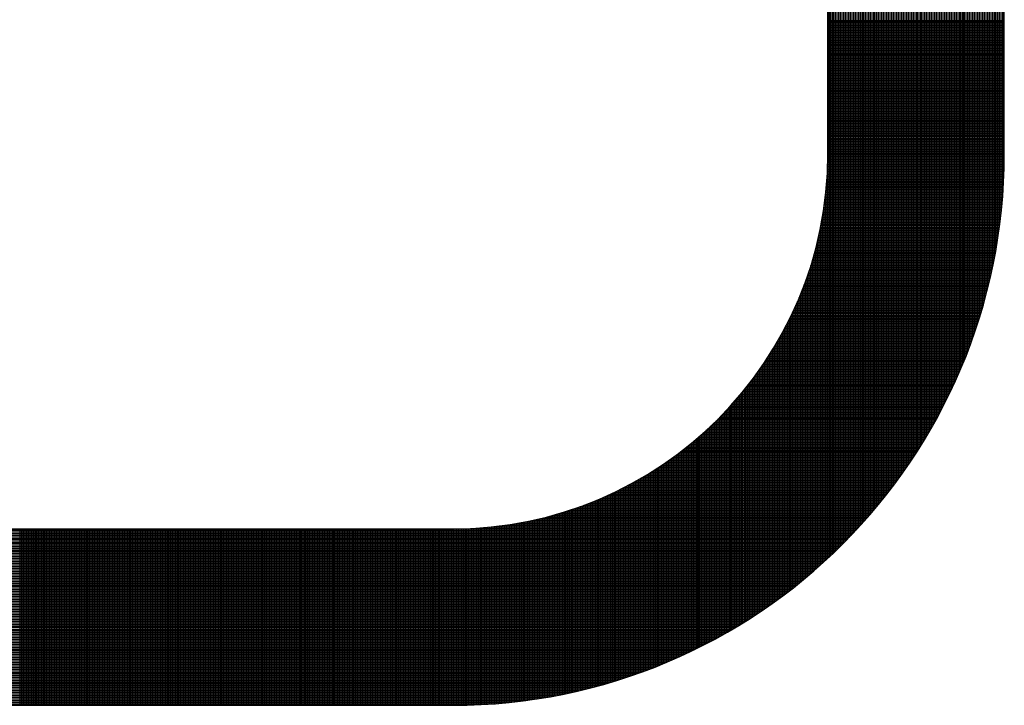
# Model space of a CAD drawing. Extents: x -0.1 to 68.1, y 0.9 to 45.1.
# Drawn here: x 53.4 to 54.3, y 7.4 to 8.1 of the extents above; entities that cross this region are included whole.
import ezdxf

# ---------------------------------------------------------------- set-up
doc = ezdxf.new("R2010")
doc.units = 0
doc.header["$MEASUREMENT"] = 0
doc.layers.get('0').update_dxf_attribs({"linetype": 'CONTINUOUS'})

# ---------------------------------------------------------------- blocks, each defined once
blk = doc.blocks.new('*X4')
at = {"color": 0}
for p, q in [((10.60913, 1.93937), (10.60913, 2.37767)), ((10.6095, 1.93973), (10.6095, 2.37732)), ((10.60988, 1.94008), (10.60988, 2.37697)), ((10.61025, 1.94044), (10.61025, 2.37661)), ((10.61063, 1.9408), (10.61063, 2.37625)), ((10.611, 1.94116), (10.611, 2.37589)), ((10.61138, 1.94153), (10.61138, 2.37552)), ((10.61175, 1.94189), (10.61175, 2.37515)), ((10.61213, 1.94227), (10.61213, 2.37478)), ((10.6125, 1.94264), (10.6125, 2.37441)), ((10.61288, 1.94302), (10.61288, 2.37403)), ((10.61325, 1.9434), (10.61325, 2.37364)), ((10.61363, 1.94379), (10.61363, 2.37326)), ((10.614, 1.94418), (10.614, 2.37287)), ((10.61438, 1.94457), (10.61438, 2.37248)), ((10.61475, 1.94496), (10.61475, 2.37208)), ((10.61513, 1.94536), (10.61513, 2.37168)), ((10.6155, 1.94577), (10.6155, 2.37128)), ((10.61588, 1.94617), (10.61588, 2.37088)), ((10.61625, 1.94658), (10.61625, 2.37047)), ((10.61663, 1.947), (10.61663, 2.37005)), ((10.617, 1.94741), (10.617, 2.36964)), ((10.61737, 1.94783), (10.61737, 2.36921)), ((10.61775, 1.94826), (10.61775, 2.36879)), ((10.61812, 1.94869), (10.61812, 2.36836)), ((10.6185, 1.94912), (10.6185, 2.36793)), ((10.61887, 1.94956), (10.61887, 2.36749)), ((10.61925, 1.95), (10.61925, 2.36705)), ((10.61962, 1.95044), (10.61962, 2.36661)), ((10.62, 1.95089), (10.62, 2.36616)), ((10.62037, 1.95134), (10.62037, 2.3657)), ((10.62075, 1.9518), (10.62075, 2.36525)), ((10.62112, 1.95226), (10.62112, 2.36478)), ((10.6215, 1.95273), (10.6215, 2.36432)), ((10.62187, 1.9532), (10.62187, 2.36385)), ((10.62225, 1.95368), (10.62225, 2.36337)), ((10.62262, 1.95416), (10.62262, 2.36289)), ((10.623, 1.95464), (10.623, 2.3624)), ((10.62337, 1.95514), (10.62337, 2.36191)), ((10.62375, 1.95563), (10.62375, 2.36142)), ((10.62412, 1.95613), (10.62412, 2.36092)), ((10.6245, 1.95664), (10.6245, 2.36041)), ((10.62487, 1.95715), (10.62487, 2.3599)), ((10.62525, 1.95767), (10.62525, 2.35938)), ((10.62562, 1.95819), (10.62562, 2.35886)), ((10.626, 1.95872), (10.626, 2.35833)), ((10.62637, 1.95925), (10.62637, 2.35779)), ((10.62675, 1.95979), (10.62675, 2.35725)), ((10.62712, 1.96034), (10.62712, 2.35671)), ((10.6275, 1.96089), (10.6275, 2.35615)), ((10.62787, 1.96145), (10.62787, 2.35559)), ((10.62825, 1.96202), (10.62825, 2.35503)), ((10.62862, 1.96259), (10.62862, 2.35446)), ((10.629, 1.96317), (10.629, 2.35388)), ((10.62937, 1.96376), (10.62937, 2.35329)), ((10.62975, 1.96435), (10.62975, 2.3527)), ((10.63012, 1.96495), (10.63012, 2.35209)), ((10.6305, 1.96556), (10.6305, 2.35149)), ((10.63087, 1.96618), (10.63087, 2.35087)), ((10.63125, 1.96681), (10.63125, 2.35024)), ((10.63162, 1.96744), (10.63162, 2.34961)), ((10.632, 1.96808), (10.632, 2.34897)), ((10.63237, 1.96873), (10.63237, 2.34832)), ((10.63275, 1.96939), (10.63275, 2.34765)), ((10.63312, 1.97006), (10.63312, 2.34698)), ((10.6335, 1.97074), (10.6335, 2.34631)), ((10.63387, 1.97143), (10.63387, 2.34562)), ((10.63425, 1.97213), (10.63425, 2.34491)), ((10.63462, 1.97284), (10.63462, 2.3442)), ((10.635, 1.97357), (10.635, 2.34348)), ((10.63537, 1.9743), (10.63537, 2.34275)), ((10.63575, 1.97505), (10.63575, 2.342)), ((10.63612, 1.97581), (10.63612, 2.34124)), ((10.6365, 1.97658), (10.6365, 2.34047)), ((10.63687, 1.97737), (10.63687, 2.33968)), ((10.63725, 1.97817), (10.63725, 2.33888)), ((10.63762, 1.97898), (10.63762, 2.33807)), ((10.638, 1.97981), (10.638, 2.33723)), ((10.63837, 1.98066), (10.63837, 2.33639)), ((10.63875, 1.98153), (10.63875, 2.33552)), ((10.63912, 1.98241), (10.63912, 2.33464)), ((10.6395, 1.98332), (10.6395, 2.33373)), ((10.63987, 1.98424), (10.63987, 2.33281)), ((10.64025, 1.98519), (10.64025, 2.33186)), ((10.64062, 1.98616), (10.64062, 2.33089)), ((10.641, 1.98715), (10.641, 2.3299)), ((10.64138, 1.98817), (10.64138, 2.32888)), ((10.64175, 1.98922), (10.64175, 2.32783)), ((10.64213, 1.9903), (10.64213, 2.32675)), ((10.6425, 1.99141), (10.6425, 2.32564)), ((10.64288, 1.99256), (10.64288, 2.32449)), ((10.64325, 1.99375), (10.64325, 2.3233)), ((10.64363, 1.99498), (10.64363, 2.32207)), ((10.644, 1.99626), (10.644, 2.32079)), ((10.64438, 1.99759), (10.64438, 2.31946)), ((10.64475, 1.99898), (10.64475, 2.31807)), ((10.64513, 2.00044), (10.64513, 2.3166)), ((10.6455, 2.00198), (10.6455, 2.31506)), ((10.64588, 2.00362), (10.64588, 2.31343)), ((10.64625, 2.00536), (10.64625, 2.31169)), ((10.64663, 2.00724), (10.64663, 2.30981)), ((10.647, 2.00928), (10.647, 2.30776)), ((10.64738, 2.01156), (10.64738, 2.30549)), ((10.64775, 2.01414), (10.64775, 2.30291)), ((10.64813, 2.01722), (10.64813, 2.29982)), ((10.6485, 2.02127), (10.6485, 2.29578)), ((10.60886, 2.061), (10.64886, 2.061)), ((10.60886, 2.06062), (10.64886, 2.06062)), ((10.60886, 2.06025), (10.64886, 2.06025)), ((10.60886, 2.05987), (10.64886, 2.05987)), ((10.60886, 2.0595), (10.64886, 2.0595)), ((10.60886, 2.05912), (10.64886, 2.05912)), ((10.60886, 2.05875), (10.64886, 2.05875)), ((10.60886, 2.05837), (10.64886, 2.05837)), ((10.60886, 2.058), (10.64886, 2.058)), ((10.60886, 2.05762), (10.64886, 2.05762)), ((10.60886, 2.05725), (10.64886, 2.05725)), ((10.60886, 2.05687), (10.64886, 2.05687)), ((10.60886, 2.0565), (10.64886, 2.0565)), ((10.60886, 2.05613), (10.64886, 2.05613)), ((10.60886, 2.05575), (10.64886, 2.05575)), ((10.60886, 2.05538), (10.64886, 2.05538)), ((10.60886, 2.055), (10.64886, 2.055)), ((10.60886, 2.05463), (10.64886, 2.05463)), ((10.60886, 2.05425), (10.64886, 2.05425)), ((10.60886, 2.05388), (10.64886, 2.05388)), ((10.60886, 2.0535), (10.64886, 2.0535)), ((10.60886, 2.05313), (10.64886, 2.05313)), ((10.60886, 2.05275), (10.64886, 2.05275)), ((10.60886, 2.05238), (10.64886, 2.05238)), ((10.60886, 2.052), (10.64886, 2.052)), ((10.60886, 2.05163), (10.64886, 2.05163)), ((10.60886, 2.05125), (10.64886, 2.05125)), ((10.60886, 2.05088), (10.64886, 2.05088)), ((10.60886, 2.0505), (10.64886, 2.0505)), ((10.60886, 2.05012), (10.64886, 2.05012)), ((10.60886, 2.04975), (10.64886, 2.04975)), ((10.60886, 2.04937), (10.64886, 2.04937)), ((10.60886, 2.049), (10.64886, 2.049)), ((10.60886, 2.04862), (10.64886, 2.04862)), ((10.60886, 2.04825), (10.64886, 2.04825)), ((10.60886, 2.04787), (10.64886, 2.04787)), ((10.60886, 2.0475), (10.64886, 2.0475)), ((10.60886, 2.04712), (10.64886, 2.04712)), ((10.60886, 2.04675), (10.64886, 2.04675)), ((10.60886, 2.04637), (10.64886, 2.04637)), ((10.60886, 2.046), (10.64886, 2.046)), ((10.60886, 2.04562), (10.64886, 2.04562)), ((10.60886, 2.04525), (10.64886, 2.04525)), ((10.60886, 2.04488), (10.64886, 2.04488)), ((10.60886, 2.0445), (10.64886, 2.0445)), ((10.60886, 2.04413), (10.64886, 2.04413)), ((10.60886, 2.04375), (10.64886, 2.04375)), ((10.60886, 2.04338), (10.64886, 2.04338)), ((10.60886, 2.043), (10.64886, 2.043)), ((10.60886, 2.04263), (10.64886, 2.04263)), ((10.60886, 2.04225), (10.64886, 2.04225)), ((10.60886, 2.04188), (10.64886, 2.04188)), ((10.60886, 2.0415), (10.64886, 2.0415)), ((10.60886, 2.04113), (10.64886, 2.04113)), ((10.60886, 2.04075), (10.64886, 2.04075)), ((10.60886, 2.04038), (10.64886, 2.04038)), ((10.60886, 2.04), (10.64886, 2.04)), ((10.60886, 2.03963), (10.64886, 2.03963)), ((10.60886, 2.03925), (10.64886, 2.03925)), ((10.60886, 2.03887), (10.64886, 2.03887)), ((10.60886, 2.0385), (10.64886, 2.0385)), ((10.60886, 2.03812), (10.64886, 2.03812)), ((10.60886, 2.03775), (10.64886, 2.03775)), ((10.60886, 2.03737), (10.64886, 2.03737)), ((10.60886, 2.037), (10.64886, 2.037)), ((10.60886, 2.03662), (10.64886, 2.03662)), ((10.60886, 2.03625), (10.64886, 2.03625)), ((10.60886, 2.03587), (10.64886, 2.03587)), ((10.60886, 2.0355), (10.64886, 2.0355)), ((10.60886, 2.03512), (10.64886, 2.03512)), ((10.60886, 2.03475), (10.64886, 2.03475)), ((10.60886, 2.03437), (10.64886, 2.03437)), ((10.60886, 2.034), (10.64886, 2.034)), ((10.60886, 2.03362), (10.64886, 2.03362)), ((10.60886, 2.03325), (10.64886, 2.03325)), ((10.60886, 2.03288), (10.64886, 2.03288)), ((10.60886, 2.0325), (10.64886, 2.0325)), ((10.60886, 2.03213), (10.64886, 2.03213)), ((10.60886, 2.03175), (10.64886, 2.03175)), ((10.60886, 2.03138), (10.64886, 2.03138)), ((10.60885, 2.0295), (10.64886, 2.0295)), ((10.60885, 2.02913), (10.64885, 2.02913)), ((10.60886, 2.031), (10.64886, 2.031)), ((10.60886, 2.03063), (10.64886, 2.03063)), ((10.60886, 2.03025), (10.64886, 2.03025)), ((10.60886, 2.02988), (10.64886, 2.02988)), ((10.60879, 2.02725), (10.64881, 2.02725)), ((10.6088, 2.02763), (10.64882, 2.02763)), ((10.60882, 2.028), (10.64883, 2.028)), ((10.60883, 2.02838), (10.64884, 2.02838)), ((10.60884, 2.02875), (10.64885, 2.02875)), ((10.60867, 2.025), (10.64873, 2.025)), ((10.60869, 2.02537), (10.64875, 2.02537)), ((10.60871, 2.02575), (10.64876, 2.02575)), ((10.60873, 2.02612), (10.64878, 2.02612)), ((10.60875, 2.0265), (10.64879, 2.0265)), ((10.60875, 1.93903), (10.60875, 2.02641)), ((10.60877, 2.02687), (10.6488, 2.02687)), ((10.60848, 2.02275), (10.6486, 2.02275)), ((10.60852, 2.02312), (10.64863, 2.02312)), ((10.60855, 2.0235), (10.64865, 2.0235)), ((10.60858, 2.02387), (10.64867, 2.02387)), ((10.60861, 2.02425), (10.64869, 2.02425)), ((10.60864, 2.02462), (10.64871, 2.02462)), ((10.60824, 2.0205), (10.64844, 2.0205)), ((10.60828, 2.02088), (10.64847, 2.02088)), ((10.60833, 2.02125), (10.6485, 2.02125)), ((10.60837, 2.02162), (10.64853, 2.02162)), ((10.60838, 1.93868), (10.60838, 2.02169)), ((10.60841, 2.022), (10.64855, 2.022)), ((10.60845, 2.02237), (10.64858, 2.02237)), ((10.60793, 2.01825), (10.64823, 2.01825)), ((10.60799, 2.01863), (10.64827, 2.01863)), ((10.608, 1.93834), (10.608, 2.0187)), ((10.60804, 2.019), (10.64831, 2.019)), ((10.60809, 2.01938), (10.64834, 2.01938)), ((10.60814, 2.01975), (10.64837, 2.01975)), ((10.60819, 2.02013), (10.64841, 2.02013)), ((10.60757, 2.016), (10.64799, 2.016)), ((10.60763, 2.01638), (10.64803, 2.01638)), ((10.60763, 1.938), (10.60763, 2.01633)), ((10.6077, 2.01675), (10.64807, 2.01675)), ((10.60776, 2.01713), (10.64811, 2.01713)), ((10.60782, 2.0175), (10.64815, 2.0175)), ((10.60788, 2.01788), (10.64819, 2.01788)), ((10.60714, 2.01375), (10.6477, 2.01375)), ((10.60721, 2.01412), (10.64775, 2.01412)), ((10.60725, 1.93766), (10.60725, 2.0143)), ((10.60729, 2.0145), (10.6478, 2.0145)), ((10.60736, 2.01487), (10.64785, 2.01487)), ((10.60743, 2.01525), (10.64789, 2.01525)), ((10.6075, 2.01562), (10.64794, 2.01562)), ((10.60665, 2.0115), (10.64737, 2.0115)), ((10.60673, 2.01187), (10.64742, 2.01187)), ((10.60682, 2.01225), (10.64748, 2.01225)), ((10.60688, 1.93733), (10.60688, 2.01251)), ((10.6069, 2.01262), (10.64754, 2.01262)), ((10.60698, 2.013), (10.64759, 2.013)), ((10.60706, 2.01337), (10.64764, 2.01337)), ((10.60609, 2.00925), (10.64699, 2.00925)), ((10.60613, 1.93666), (10.60613, 2.00938)), ((10.60619, 2.00963), (10.64706, 2.00963)), ((10.60628, 2.01), (10.64712, 2.01)), ((10.60638, 2.01037), (10.64719, 2.01037)), ((10.60647, 2.01075), (10.64725, 2.01075)), ((10.6065, 1.93699), (10.6065, 2.01088)), ((10.60656, 2.01112), (10.64731, 2.01112)), ((10.60547, 2.007), (10.64658, 2.007)), ((10.60558, 2.00738), (10.64665, 2.00738)), ((10.60568, 2.00775), (10.64672, 2.00775)), ((10.60575, 1.93634), (10.60575, 2.00799)), ((10.60579, 2.00813), (10.64679, 2.00813)), ((10.60589, 2.0085), (10.64686, 2.0085)), ((10.60599, 2.00888), (10.64693, 2.00888)), ((10.60478, 2.00475), (10.64612, 2.00475)), ((10.6049, 2.00513), (10.6462, 2.00513)), ((10.605, 1.93569), (10.605, 2.00545)), ((10.60502, 2.0055), (10.64628, 2.0055)), ((10.60513, 2.00588), (10.64636, 2.00588)), ((10.60525, 2.00625), (10.64643, 2.00625)), ((10.60536, 2.00663), (10.64651, 2.00663)), ((10.60538, 1.93601), (10.60538, 2.00668)), ((10.60402, 2.0025), (10.64562, 2.0025)), ((10.60415, 2.00287), (10.64571, 2.00287)), ((10.60425, 1.93506), (10.60425, 2.00316)), ((10.60428, 2.00325), (10.64579, 2.00325)), ((10.60441, 2.00362), (10.64588, 2.00362)), ((10.60453, 2.004), (10.64596, 2.004)), ((10.60463, 1.93537), (10.60463, 2.00428)), ((10.60466, 2.00438), (10.64604, 2.00438)), ((10.60319, 2.00025), (10.64508, 2.00025)), ((10.60333, 2.00062), (10.64517, 2.00062)), ((10.60347, 2.001), (10.64526, 2.001)), ((10.6035, 1.93443), (10.6035, 2.00107)), ((10.60361, 2.00137), (10.64535, 2.00137)), ((10.60375, 2.00175), (10.64544, 2.00175)), ((10.60388, 1.93474), (10.60388, 2.00209)), ((10.60389, 2.00212), (10.64553, 2.00212)), ((10.60229, 1.998), (10.64449, 1.998)), ((10.60238, 1.93351), (10.60238, 1.99821)), ((10.60244, 1.99838), (10.64459, 1.99838)), ((10.6026, 1.99875), (10.64469, 1.99875)), ((10.60275, 1.99913), (10.64479, 1.99913)), ((10.60275, 1.93382), (10.60275, 1.99913)), ((10.6029, 1.9995), (10.64488, 1.9995)), ((10.60304, 1.99988), (10.64498, 1.99988)), ((10.60313, 1.93412), (10.60313, 2.00008)), ((10.60131, 1.99575), (10.64385, 1.99575)), ((10.60148, 1.99612), (10.64396, 1.99612)), ((10.60163, 1.93291), (10.60163, 1.99646)), ((10.60164, 1.9965), (10.64407, 1.9965)), ((10.60181, 1.99687), (10.64418, 1.99687)), ((10.60197, 1.99725), (10.64428, 1.99725)), ((10.602, 1.93321), (10.602, 1.99732)), ((10.60213, 1.99762), (10.64438, 1.99762)), ((10.60025, 1.9935), (10.64317, 1.9935)), ((10.60043, 1.99388), (10.64329, 1.99388)), ((10.6005, 1.93203), (10.6005, 1.99402)), ((10.60061, 1.99425), (10.64341, 1.99425)), ((10.60079, 1.99463), (10.64352, 1.99463)), ((10.60088, 1.93232), (10.60088, 1.99481)), ((10.60096, 1.995), (10.64363, 1.995)), ((10.60114, 1.99537), (10.64374, 1.99537)), ((10.60125, 1.93262), (10.60125, 1.99562)), ((10.59911, 1.99125), (10.64245, 1.99125)), ((10.59931, 1.99162), (10.64257, 1.99162)), ((10.59938, 1.93117), (10.59938, 1.99176)), ((10.5995, 1.992), (10.64269, 1.992)), ((10.59969, 1.99238), (10.64282, 1.99238)), ((10.59975, 1.93145), (10.59975, 1.99249)), ((10.59988, 1.99275), (10.64294, 1.99275)), ((10.60007, 1.99313), (10.64306, 1.99313)), ((10.60013, 1.93174), (10.60013, 1.99324)), ((10.59788, 1.989), (10.64167, 1.989)), ((10.59788, 1.93005), (10.59788, 1.98898)), ((10.5981, 1.98937), (10.64181, 1.98937)), ((10.59825, 1.93032), (10.59825, 1.98965)), ((10.5983, 1.98975), (10.64194, 1.98975)), ((10.59851, 1.99012), (10.64207, 1.99012)), ((10.59863, 1.9306), (10.59863, 1.99034)), ((10.59871, 1.9905), (10.64219, 1.9905)), ((10.59891, 1.99087), (10.64232, 1.99087)), ((10.599, 1.93088), (10.599, 1.99104)), ((10.59657, 1.98675), (10.64085, 1.98675)), ((10.59675, 1.92923), (10.59675, 1.98705)), ((10.59679, 1.98713), (10.64099, 1.98713)), ((10.59702, 1.9875), (10.64113, 1.9875)), ((10.59713, 1.9295), (10.59713, 1.98768)), ((10.59724, 1.98788), (10.64127, 1.98788)), ((10.59746, 1.98825), (10.6414, 1.98825)), ((10.5975, 1.92977), (10.5975, 1.98833)), ((10.59767, 1.98863), (10.64154, 1.98863)), ((10.59516, 1.9845), (10.63998, 1.9845)), ((10.59525, 1.92817), (10.59525, 1.98464)), ((10.5954, 1.98487), (10.64013, 1.98487)), ((10.59563, 1.92843), (10.59563, 1.98523)), ((10.59564, 1.98525), (10.64027, 1.98525)), ((10.59588, 1.98562), (10.64042, 1.98562)), ((10.596, 1.9287), (10.596, 1.98582)), ((10.59611, 1.986), (10.64057, 1.986)), ((10.59634, 1.98638), (10.64071, 1.98638)), ((10.59638, 1.92896), (10.59638, 1.98643)), ((10.59365, 1.98225), (10.63906, 1.98225)), ((10.59375, 1.92714), (10.59375, 1.9824)), ((10.59391, 1.98263), (10.63921, 1.98263)), ((10.59413, 1.9274), (10.59413, 1.98295)), ((10.59416, 1.983), (10.63937, 1.983)), ((10.59441, 1.98338), (10.63952, 1.98338)), ((10.5945, 1.92765), (10.5945, 1.9835)), ((10.59467, 1.98375), (10.63968, 1.98375)), ((10.59488, 1.92791), (10.59488, 1.98407)), ((10.59491, 1.98412), (10.63983, 1.98412)), ((10.59225, 1.92615), (10.59225, 1.9803)), ((10.5923, 1.98037), (10.63825, 1.98037)), ((10.59258, 1.98075), (10.63841, 1.98075)), ((10.59262, 1.92639), (10.59262, 1.98081)), ((10.59285, 1.98113), (10.63858, 1.98113)), ((10.593, 1.92664), (10.593, 1.98133)), ((10.59312, 1.9815), (10.63874, 1.9815)), ((10.59337, 1.92689), (10.59337, 1.98186)), ((10.59338, 1.98188), (10.6389, 1.98188)), ((10.59037, 1.92495), (10.59037, 1.97786)), ((10.59059, 1.97812), (10.63723, 1.97812)), ((10.59075, 1.92518), (10.59075, 1.97833)), ((10.59088, 1.9785), (10.6374, 1.9785)), ((10.59112, 1.92542), (10.59112, 1.97881)), ((10.59117, 1.97887), (10.63758, 1.97887)), ((10.59146, 1.97925), (10.63775, 1.97925)), ((10.5915, 1.92566), (10.5915, 1.9793)), ((10.59174, 1.97962), (10.63792, 1.97962)), ((10.59187, 1.9259), (10.59187, 1.9798)), ((10.59203, 1.98), (10.63808, 1.98)), ((10.5885, 1.92379), (10.5885, 1.97558)), ((10.58875, 1.97588), (10.63616, 1.97588)), ((10.58887, 1.92402), (10.58887, 1.97602)), ((10.58906, 1.97625), (10.63634, 1.97625)), ((10.58925, 1.92425), (10.58925, 1.97647)), ((10.58938, 1.97663), (10.63652, 1.97663)), ((10.58962, 1.92448), (10.58962, 1.97693)), ((10.58968, 1.977), (10.6367, 1.977)), ((10.58999, 1.97738), (10.63688, 1.97738)), ((10.59, 1.92471), (10.59, 1.97739)), ((10.59029, 1.97775), (10.63706, 1.97775)), ((10.58662, 1.92268), (10.58662, 1.97346)), ((10.58678, 1.97362), (10.63503, 1.97362)), ((10.587, 1.9229), (10.587, 1.97387)), ((10.58711, 1.974), (10.63522, 1.974)), ((10.58737, 1.92312), (10.58737, 1.97429)), ((10.58745, 1.97437), (10.63541, 1.97437)), ((10.58775, 1.92334), (10.58775, 1.97472)), ((10.58778, 1.97475), (10.6356, 1.97475)), ((10.58811, 1.97513), (10.63579, 1.97513)), ((10.58812, 1.92356), (10.58812, 1.97515)), ((10.58843, 1.9755), (10.63597, 1.9755)), ((10.58437, 1.9214), (10.58437, 1.97109)), ((10.58466, 1.97138), (10.63384, 1.97138)), ((10.58475, 1.92161), (10.58475, 1.97147)), ((10.58502, 1.97175), (10.63405, 1.97175)), ((10.58512, 1.92182), (10.58512, 1.97186)), ((10.58538, 1.97212), (10.63425, 1.97212)), ((10.5855, 1.92203), (10.5855, 1.97225)), ((10.58574, 1.9725), (10.63444, 1.9725)), ((10.58587, 1.92225), (10.58587, 1.97265)), ((10.58609, 1.97287), (10.63464, 1.97287)), ((10.58625, 1.92246), (10.58625, 1.97305)), ((10.58643, 1.97325), (10.63484, 1.97325)), ((10.58212, 1.92019), (10.58212, 1.96889)), ((10.58237, 1.96913), (10.6326, 1.96913)), ((10.5825, 1.92039), (10.5825, 1.96925)), ((10.58277, 1.9695), (10.63281, 1.9695)), ((10.58287, 1.92059), (10.58287, 1.96961)), ((10.58315, 1.96988), (10.63302, 1.96988)), ((10.58325, 1.92079), (10.58325, 1.96997)), ((10.58354, 1.97025), (10.63323, 1.97025)), ((10.58362, 1.92099), (10.58362, 1.97034)), ((10.58391, 1.97063), (10.63344, 1.97063)), ((10.584, 1.9212), (10.584, 1.97071)), ((10.58429, 1.971), (10.63364, 1.971)), ((10.57987, 1.91903), (10.57987, 1.96685)), ((10.57991, 1.96687), (10.63129, 1.96687)), ((10.58025, 1.91922), (10.58025, 1.96718)), ((10.58033, 1.96725), (10.63151, 1.96725)), ((10.58062, 1.91941), (10.58062, 1.96751)), ((10.58075, 1.96762), (10.63173, 1.96762)), ((10.581, 1.9196), (10.581, 1.96785)), ((10.58116, 1.968), (10.63195, 1.968)), ((10.58137, 1.9198), (10.58137, 1.96819)), ((10.58157, 1.96837), (10.63217, 1.96837)), ((10.58175, 1.91999), (10.58175, 1.96854)), ((10.58198, 1.96875), (10.63238, 1.96875)), ((10.57723, 1.96463), (10.62992, 1.96463)), ((10.57725, 1.91776), (10.57725, 1.96464)), ((10.57762, 1.91793), (10.57762, 1.96494)), ((10.57769, 1.965), (10.63015, 1.965)), ((10.578, 1.91811), (10.578, 1.96525)), ((10.57815, 1.96538), (10.63038, 1.96538)), ((10.57837, 1.91829), (10.57837, 1.96556)), ((10.5786, 1.96575), (10.63061, 1.96575)), ((10.57875, 1.91848), (10.57875, 1.96588)), ((10.57904, 1.96612), (10.63084, 1.96612)), ((10.57912, 1.91866), (10.57912, 1.9662)), ((10.57948, 1.9665), (10.63107, 1.9665)), ((10.5795, 1.91885), (10.5795, 1.96652)), ((10.57425, 1.91639), (10.57425, 1.96233)), ((10.57432, 1.96237), (10.62848, 1.96237)), ((10.57462, 1.91655), (10.57462, 1.9626)), ((10.57482, 1.96275), (10.62873, 1.96275)), ((10.575, 1.91672), (10.575, 1.96288)), ((10.57532, 1.96313), (10.62897, 1.96313)), ((10.57537, 1.91689), (10.57537, 1.96317)), ((10.57575, 1.91706), (10.57575, 1.96346)), ((10.57581, 1.9635), (10.62921, 1.9635)), ((10.57612, 1.91723), (10.57612, 1.96375)), ((10.57629, 1.96388), (10.62945, 1.96388)), ((10.5765, 1.9174), (10.5765, 1.96404)), ((10.57676, 1.96425), (10.62969, 1.96425)), ((10.57687, 1.91758), (10.57687, 1.96434)), ((10.57087, 1.91496), (10.57087, 1.95997)), ((10.57111, 1.96012), (10.62698, 1.96012)), ((10.57125, 1.91511), (10.57125, 1.96022)), ((10.57162, 1.91527), (10.57162, 1.96047)), ((10.57167, 1.9605), (10.62723, 1.9605)), ((10.572, 1.91542), (10.572, 1.96073)), ((10.57222, 1.96087), (10.62749, 1.96087)), ((10.57237, 1.91558), (10.57237, 1.96098)), ((10.57275, 1.96125), (10.62774, 1.96125)), ((10.57275, 1.91574), (10.57275, 1.96125)), ((10.57312, 1.9159), (10.57312, 1.96151)), ((10.57328, 1.96162), (10.62799, 1.96162)), ((10.5735, 1.91606), (10.5735, 1.96178)), ((10.5738, 1.962), (10.62824, 1.962)), ((10.57387, 1.91622), (10.57387, 1.96205)), ((10.5675, 1.91365), (10.5675, 1.95784)), ((10.56756, 1.95788), (10.6254, 1.95788)), ((10.56788, 1.91379), (10.56788, 1.95806)), ((10.56818, 1.95825), (10.62567, 1.95825)), ((10.56825, 1.91393), (10.56825, 1.95829)), ((10.56863, 1.91407), (10.56863, 1.95852)), ((10.56879, 1.95863), (10.62593, 1.95863)), ((10.569, 1.91422), (10.569, 1.95876)), ((10.56938, 1.91436), (10.56938, 1.95899)), ((10.56939, 1.959), (10.6262, 1.959)), ((10.56975, 1.91451), (10.56975, 1.95923)), ((10.56997, 1.95938), (10.62646, 1.95938)), ((10.57013, 1.91466), (10.57013, 1.95947)), ((10.5705, 1.91481), (10.5705, 1.95972)), ((10.57055, 1.95975), (10.62672, 1.95975)), ((10.56338, 1.91219), (10.56338, 1.95552)), ((10.56357, 1.95562), (10.62375, 1.95562)), ((10.56375, 1.91232), (10.56375, 1.95572)), ((10.56413, 1.91244), (10.56413, 1.95592)), ((10.56427, 1.956), (10.62403, 1.956)), ((10.5645, 1.91257), (10.5645, 1.95612)), ((10.56488, 1.9127), (10.56488, 1.95633)), ((10.56496, 1.95637), (10.6243, 1.95637)), ((10.56525, 1.91283), (10.56525, 1.95654)), ((10.56563, 1.95675), (10.62458, 1.95675)), ((10.56563, 1.91296), (10.56563, 1.95675)), ((10.566, 1.9131), (10.566, 1.95696)), ((10.56629, 1.95713), (10.62486, 1.95713)), ((10.56638, 1.91323), (10.56638, 1.95718)), ((10.56675, 1.91337), (10.56675, 1.95739)), ((10.56693, 1.9575), (10.62513, 1.9575)), ((10.56713, 1.91351), (10.56713, 1.95761)), ((10.55888, 1.91078), (10.55888, 1.95333)), ((10.55898, 1.95338), (10.62201, 1.95338)), ((10.55925, 1.91089), (10.55925, 1.9535)), ((10.55963, 1.91101), (10.55963, 1.95367)), ((10.5598, 1.95375), (10.62231, 1.95375)), ((10.56, 1.91112), (10.56, 1.95385)), ((10.56038, 1.91123), (10.56038, 1.95402)), ((10.56059, 1.95412), (10.6226, 1.95412)), ((10.56075, 1.91135), (10.56075, 1.9542)), ((10.56113, 1.91146), (10.56113, 1.95438)), ((10.56136, 1.9545), (10.62289, 1.9545)), ((10.5615, 1.91158), (10.5615, 1.95457)), ((10.56188, 1.9117), (10.56188, 1.95475)), ((10.56211, 1.95487), (10.62318, 1.95487)), ((10.56225, 1.91182), (10.56225, 1.95494)), ((10.56263, 1.91194), (10.56263, 1.95513)), ((10.56285, 1.95525), (10.62346, 1.95525)), ((10.563, 1.91207), (10.563, 1.95533)), ((10.55325, 1.90928), (10.55325, 1.95102)), ((10.55353, 1.95112), (10.62019, 1.95112)), ((10.55363, 1.90938), (10.55363, 1.95116)), ((10.554, 1.90947), (10.554, 1.9513)), ((10.55438, 1.90956), (10.55438, 1.95145)), ((10.55451, 1.9515), (10.6205, 1.9515)), ((10.55475, 1.90966), (10.55475, 1.95159)), ((10.55513, 1.90975), (10.55513, 1.95174)), ((10.55547, 1.95188), (10.62081, 1.95188)), ((10.5555, 1.90985), (10.5555, 1.95189)), ((10.55588, 1.90995), (10.55588, 1.95204)), ((10.55625, 1.91005), (10.55625, 1.95219)), ((10.55639, 1.95225), (10.62111, 1.95225)), ((10.55663, 1.91015), (10.55663, 1.95235)), ((10.557, 1.91025), (10.557, 1.95251)), ((10.55728, 1.95263), (10.62142, 1.95263)), ((10.55738, 1.91036), (10.55738, 1.95267)), ((10.55775, 1.91046), (10.55775, 1.95283)), ((10.55813, 1.91057), (10.55813, 1.95299)), ((10.55814, 1.953), (10.62171, 1.953)), ((10.5585, 1.91068), (10.5585, 1.95316)), ((10.5465, 1.90785), (10.5465, 1.94885)), ((10.54659, 1.94887), (10.61829, 1.94887)), ((10.54688, 1.90792), (10.54688, 1.94896)), ((10.54725, 1.90799), (10.54725, 1.94906)), ((10.54763, 1.90806), (10.54763, 1.94917)), ((10.5479, 1.94925), (10.61861, 1.94925)), ((10.548, 1.90813), (10.548, 1.94928)), ((10.54838, 1.90821), (10.54838, 1.94939)), ((10.54875, 1.90828), (10.54875, 1.94951)), ((10.54913, 1.94962), (10.61893, 1.94962)), ((10.54913, 1.90836), (10.54913, 1.94962)), ((10.5495, 1.90844), (10.5495, 1.94974)), ((10.54988, 1.90852), (10.54988, 1.94986)), ((10.55025, 1.9086), (10.55025, 1.94998)), ((10.55031, 1.95), (10.61925, 1.95)), ((10.55063, 1.90868), (10.55063, 1.9501)), ((10.551, 1.90876), (10.551, 1.95023)), ((10.55138, 1.90885), (10.55138, 1.95036)), ((10.55143, 1.95037), (10.61957, 1.95037)), ((10.55175, 1.90893), (10.55175, 1.95049)), ((10.55213, 1.90902), (10.55213, 1.95062)), ((10.5525, 1.95075), (10.61988, 1.95075)), ((10.5525, 1.90911), (10.5525, 1.95075)), ((10.55288, 1.90919), (10.55288, 1.95089)), ((10.53525, 1.9063), (10.53525, 1.94655)), ((10.53562, 1.90634), (10.53562, 1.9466)), ((10.53581, 1.94663), (10.61629, 1.94663)), ((10.536, 1.90637), (10.536, 1.94665)), ((10.53637, 1.90641), (10.53637, 1.94671)), ((10.53675, 1.90645), (10.53675, 1.94676)), ((10.53712, 1.90649), (10.53712, 1.94682)), ((10.5375, 1.90653), (10.5375, 1.94688)), ((10.53787, 1.90657), (10.53787, 1.94694)), ((10.53821, 1.947), (10.61663, 1.947)), ((10.53825, 1.90661), (10.53825, 1.94701)), ((10.53862, 1.90666), (10.53862, 1.94707)), ((10.539, 1.9067), (10.539, 1.94714)), ((10.53937, 1.90675), (10.53937, 1.94721)), ((10.53975, 1.90679), (10.53975, 1.94728)), ((10.54012, 1.90684), (10.54012, 1.94735)), ((10.54025, 1.94738), (10.61697, 1.94738)), ((10.5405, 1.90689), (10.5405, 1.94743)), ((10.54087, 1.90694), (10.54087, 1.9475)), ((10.54125, 1.907), (10.54125, 1.94758)), ((10.54162, 1.90705), (10.54162, 1.94766)), ((10.542, 1.9071), (10.542, 1.94774)), ((10.54205, 1.94775), (10.6173, 1.94775)), ((10.54237, 1.90716), (10.54237, 1.94782)), ((10.54275, 1.90722), (10.54275, 1.94791)), ((10.54312, 1.90727), (10.54312, 1.94799)), ((10.5435, 1.90733), (10.5435, 1.94808)), ((10.54369, 1.94813), (10.61763, 1.94813)), ((10.54387, 1.90739), (10.54387, 1.94817)), ((10.54425, 1.90745), (10.54425, 1.94826)), ((10.54462, 1.90752), (10.54462, 1.94836)), ((10.545, 1.90758), (10.545, 1.94845)), ((10.54519, 1.9485), (10.61796, 1.9485)), ((10.54537, 1.90765), (10.54537, 1.94855)), ((10.54575, 1.90771), (10.54575, 1.94865)), ((10.54612, 1.90778), (10.54612, 1.94875)), ((10.05709, 1.9455), (10.61525, 1.9455)), ((10.05709, 1.94512), (10.6149, 1.94512)), ((10.05709, 1.94475), (10.61455, 1.94475)), ((10.05709, 1.94437), (10.61419, 1.94437)), ((10.42575, 1.90578), (10.42575, 1.94578)), ((10.42613, 1.90578), (10.42613, 1.94578)), ((10.4265, 1.90578), (10.4265, 1.94578)), ((10.42688, 1.90578), (10.42688, 1.94578)), ((10.42725, 1.90578), (10.42725, 1.94578)), ((10.42763, 1.90578), (10.42763, 1.94578)), ((10.428, 1.90578), (10.428, 1.94578)), ((10.42838, 1.90578), (10.42838, 1.94578)), ((10.42875, 1.90578), (10.42875, 1.94578)), ((10.42913, 1.90578), (10.42913, 1.94578)), ((10.4295, 1.90578), (10.4295, 1.94578)), ((10.42987, 1.90578), (10.42987, 1.94578)), ((10.43025, 1.90578), (10.43025, 1.94578)), ((10.43062, 1.90578), (10.43062, 1.94578)), ((10.431, 1.90578), (10.431, 1.94578)), ((10.43137, 1.90578), (10.43137, 1.94578)), ((10.43175, 1.90578), (10.43175, 1.94578)), ((10.43212, 1.90578), (10.43212, 1.94578)), ((10.4325, 1.90578), (10.4325, 1.94578)), ((10.43287, 1.90578), (10.43287, 1.94578)), ((10.43325, 1.90578), (10.43325, 1.94578)), ((10.43362, 1.90578), (10.43362, 1.94578)), ((10.434, 1.90578), (10.434, 1.94578)), ((10.43437, 1.90578), (10.43437, 1.94578)), ((10.43475, 1.90578), (10.43475, 1.94578)), ((10.43512, 1.90578), (10.43512, 1.94578)), ((10.4355, 1.90578), (10.4355, 1.94578)), ((10.43587, 1.90578), (10.43587, 1.94578)), ((10.43625, 1.90578), (10.43625, 1.94578)), ((10.43662, 1.90578), (10.43662, 1.94578)), ((10.437, 1.90578), (10.437, 1.94578)), ((10.43737, 1.90578), (10.43737, 1.94578)), ((10.43775, 1.90578), (10.43775, 1.94578)), ((10.43812, 1.90578), (10.43812, 1.94578)), ((10.4385, 1.90578), (10.4385, 1.94578)), ((10.43887, 1.90578), (10.43887, 1.94578)), ((10.43925, 1.90578), (10.43925, 1.94578)), ((10.43962, 1.90578), (10.43962, 1.94578)), ((10.44, 1.90578), (10.44, 1.94578)), ((10.44037, 1.90578), (10.44037, 1.94578)), ((10.44075, 1.90578), (10.44075, 1.94578)), ((10.44112, 1.90578), (10.44112, 1.94578)), ((10.4415, 1.90578), (10.4415, 1.94578)), ((10.44187, 1.90578), (10.44187, 1.94578)), ((10.44225, 1.90578), (10.44225, 1.94578)), ((10.44262, 1.90578), (10.44262, 1.94578)), ((10.443, 1.90578), (10.443, 1.94578)), ((10.44337, 1.90578), (10.44337, 1.94578)), ((10.44375, 1.90578), (10.44375, 1.94578)), ((10.44412, 1.90578), (10.44412, 1.94578)), ((10.4445, 1.90578), (10.4445, 1.94578)), ((10.44487, 1.90578), (10.44487, 1.94578)), ((10.44525, 1.90578), (10.44525, 1.94578)), ((10.44562, 1.90578), (10.44562, 1.94578)), ((10.446, 1.90578), (10.446, 1.94578)), ((10.44637, 1.90578), (10.44637, 1.94578)), ((10.44675, 1.90578), (10.44675, 1.94578)), ((10.44712, 1.90578), (10.44712, 1.94578)), ((10.4475, 1.90578), (10.4475, 1.94578)), ((10.44787, 1.90578), (10.44787, 1.94578)), ((10.44825, 1.90578), (10.44825, 1.94578)), ((10.44862, 1.90578), (10.44862, 1.94578)), ((10.449, 1.90578), (10.449, 1.94578)), ((10.44937, 1.90578), (10.44937, 1.94578)), ((10.44975, 1.90578), (10.44975, 1.94578)), ((10.45012, 1.90578), (10.45012, 1.94578)), ((10.4505, 1.90578), (10.4505, 1.94578)), ((10.45087, 1.90578), (10.45087, 1.94578)), ((10.45125, 1.90578), (10.45125, 1.94578)), ((10.45162, 1.90578), (10.45162, 1.94578)), ((10.452, 1.90578), (10.452, 1.94578)), ((10.45237, 1.90578), (10.45237, 1.94578)), ((10.45275, 1.90578), (10.45275, 1.94578)), ((10.45312, 1.90578), (10.45312, 1.94578)), ((10.4535, 1.90578), (10.4535, 1.94578)), ((10.45388, 1.90578), (10.45388, 1.94578)), ((10.45425, 1.90578), (10.45425, 1.94578)), ((10.45463, 1.90578), (10.45463, 1.94578)), ((10.455, 1.90578), (10.455, 1.94578)), ((10.45538, 1.90578), (10.45538, 1.94578)), ((10.45575, 1.90578), (10.45575, 1.94578)), ((10.45613, 1.90578), (10.45613, 1.94578)), ((10.4565, 1.90578), (10.4565, 1.94578)), ((10.45688, 1.90578), (10.45688, 1.94578)), ((10.45725, 1.90578), (10.45725, 1.94578)), ((10.45763, 1.90578), (10.45763, 1.94578)), ((10.458, 1.90578), (10.458, 1.94578)), ((10.45838, 1.90578), (10.45838, 1.94578)), ((10.45875, 1.90578), (10.45875, 1.94578)), ((10.45913, 1.90578), (10.45913, 1.94578)), ((10.4595, 1.90578), (10.4595, 1.94578)), ((10.45988, 1.90578), (10.45988, 1.94578)), ((10.46025, 1.90578), (10.46025, 1.94578)), ((10.46063, 1.90578), (10.46063, 1.94578)), ((10.461, 1.90578), (10.461, 1.94578)), ((10.46138, 1.90578), (10.46138, 1.94578)), ((10.46175, 1.90578), (10.46175, 1.94578)), ((10.46213, 1.90578), (10.46213, 1.94578)), ((10.4625, 1.90578), (10.4625, 1.94578)), ((10.46288, 1.90578), (10.46288, 1.94578)), ((10.46325, 1.90578), (10.46325, 1.94578)), ((10.46363, 1.90578), (10.46363, 1.94578)), ((10.464, 1.90578), (10.464, 1.94578)), ((10.46438, 1.90578), (10.46438, 1.94578)), ((10.46475, 1.90578), (10.46475, 1.94578)), ((10.46513, 1.90578), (10.46513, 1.94578)), ((10.4655, 1.90578), (10.4655, 1.94578)), ((10.46588, 1.90578), (10.46588, 1.94578)), ((10.46625, 1.90578), (10.46625, 1.94578)), ((10.46663, 1.90578), (10.46663, 1.94578)), ((10.467, 1.90578), (10.467, 1.94578)), ((10.46738, 1.90578), (10.46738, 1.94578)), ((10.46775, 1.90578), (10.46775, 1.94578)), ((10.46813, 1.90578), (10.46813, 1.94578)), ((10.4685, 1.90578), (10.4685, 1.94578)), ((10.46888, 1.90578), (10.46888, 1.94578)), ((10.46925, 1.90578), (10.46925, 1.94578)), ((10.46963, 1.90578), (10.46963, 1.94578)), ((10.47, 1.90578), (10.47, 1.94578)), ((10.47038, 1.90578), (10.47038, 1.94578)), ((10.47075, 1.90578), (10.47075, 1.94578)), ((10.47113, 1.90578), (10.47113, 1.94578)), ((10.4715, 1.90578), (10.4715, 1.94578)), ((10.47188, 1.90578), (10.47188, 1.94578)), ((10.47225, 1.90578), (10.47225, 1.94578)), ((10.47263, 1.90578), (10.47263, 1.94578)), ((10.473, 1.90578), (10.473, 1.94578)), ((10.47338, 1.90578), (10.47338, 1.94578)), ((10.47375, 1.90578), (10.47375, 1.94578)), ((10.47413, 1.90578), (10.47413, 1.94578)), ((10.4745, 1.90578), (10.4745, 1.94578)), ((10.47488, 1.90578), (10.47488, 1.94578)), ((10.47525, 1.90578), (10.47525, 1.94578)), ((10.47563, 1.90578), (10.47563, 1.94578)), ((10.476, 1.90578), (10.476, 1.94578)), ((10.47638, 1.90578), (10.47638, 1.94578)), ((10.47675, 1.90578), (10.47675, 1.94578)), ((10.47712, 1.90578), (10.47712, 1.94578)), ((10.4775, 1.90578), (10.4775, 1.94578)), ((10.47787, 1.90578), (10.47787, 1.94578)), ((10.47825, 1.90578), (10.47825, 1.94578)), ((10.47862, 1.90578), (10.47862, 1.94578)), ((10.479, 1.90578), (10.479, 1.94578)), ((10.47937, 1.90578), (10.47937, 1.94578)), ((10.47975, 1.90578), (10.47975, 1.94578)), ((10.48012, 1.90578), (10.48012, 1.94578)), ((10.4805, 1.90578), (10.4805, 1.94578)), ((10.48087, 1.90578), (10.48087, 1.94578)), ((10.48125, 1.90578), (10.48125, 1.94578)), ((10.48162, 1.90578), (10.48162, 1.94578)), ((10.482, 1.90578), (10.482, 1.94578)), ((10.48237, 1.90578), (10.48237, 1.94578)), ((10.48275, 1.90578), (10.48275, 1.94578)), ((10.48312, 1.90578), (10.48312, 1.94578)), ((10.4835, 1.90578), (10.4835, 1.94578)), ((10.48387, 1.90578), (10.48387, 1.94578)), ((10.48425, 1.90578), (10.48425, 1.94578)), ((10.48462, 1.90578), (10.48462, 1.94578)), ((10.485, 1.90578), (10.485, 1.94578)), ((10.48537, 1.90578), (10.48537, 1.94578)), ((10.48575, 1.90578), (10.48575, 1.94578)), ((10.48612, 1.90578), (10.48612, 1.94578)), ((10.4865, 1.90578), (10.4865, 1.94578)), ((10.48687, 1.90578), (10.48687, 1.94578)), ((10.48725, 1.90578), (10.48725, 1.94578)), ((10.48762, 1.90578), (10.48762, 1.94578)), ((10.488, 1.90578), (10.488, 1.94578)), ((10.48837, 1.90578), (10.48837, 1.94578)), ((10.48875, 1.90578), (10.48875, 1.94578)), ((10.48912, 1.90578), (10.48912, 1.94578)), ((10.4895, 1.90578), (10.4895, 1.94578)), ((10.48987, 1.90578), (10.48987, 1.94578)), ((10.49025, 1.90578), (10.49025, 1.94578)), ((10.49062, 1.90578), (10.49062, 1.94578)), ((10.491, 1.90578), (10.491, 1.94578)), ((10.49137, 1.90578), (10.49137, 1.94578)), ((10.49175, 1.90578), (10.49175, 1.94578)), ((10.49212, 1.90578), (10.49212, 1.94578)), ((10.4925, 1.90578), (10.4925, 1.94578)), ((10.49287, 1.90578), (10.49287, 1.94578)), ((10.49325, 1.90578), (10.49325, 1.94578)), ((10.49362, 1.90578), (10.49362, 1.94578)), ((10.494, 1.90578), (10.494, 1.94578)), ((10.49437, 1.90578), (10.49437, 1.94578)), ((10.49475, 1.90578), (10.49475, 1.94578)), ((10.49512, 1.90578), (10.49512, 1.94578)), ((10.4955, 1.90578), (10.4955, 1.94578)), ((10.49587, 1.90578), (10.49587, 1.94578)), ((10.49625, 1.90578), (10.49625, 1.94578)), ((10.49662, 1.90578), (10.49662, 1.94578)), ((10.497, 1.90578), (10.497, 1.94578)), ((10.49737, 1.90578), (10.49737, 1.94578)), ((10.49775, 1.90578), (10.49775, 1.94578)), ((10.49812, 1.90578), (10.49812, 1.94578)), ((10.4985, 1.90578), (10.4985, 1.94578)), ((10.49887, 1.90578), (10.49887, 1.94578)), ((10.49925, 1.90578), (10.49925, 1.94578)), ((10.49962, 1.90578), (10.49962, 1.94578)), ((10.5, 1.90578), (10.5, 1.94578)), ((10.50038, 1.90578), (10.50038, 1.94578)), ((10.50075, 1.90578), (10.50075, 1.94578)), ((10.50113, 1.90578), (10.50113, 1.94578)), ((10.5015, 1.90578), (10.5015, 1.94578)), ((10.50188, 1.90578), (10.50188, 1.94578)), ((10.50225, 1.90578), (10.50225, 1.94578)), ((10.50263, 1.90578), (10.50263, 1.94578)), ((10.503, 1.90578), (10.503, 1.94578)), ((10.50338, 1.90578), (10.50338, 1.94578)), ((10.50375, 1.90578), (10.50375, 1.94578)), ((10.50413, 1.90578), (10.50413, 1.94578)), ((10.5045, 1.90578), (10.5045, 1.94578)), ((10.50488, 1.90578), (10.50488, 1.94578)), ((10.50525, 1.90578), (10.50525, 1.94578)), ((10.50563, 1.90578), (10.50563, 1.94578)), ((10.506, 1.90578), (10.506, 1.94578)), ((10.50638, 1.90578), (10.50638, 1.94578)), ((10.50675, 1.90578), (10.50675, 1.94578)), ((10.50713, 1.90578), (10.50713, 1.94578)), ((10.5075, 1.90578), (10.5075, 1.94578)), ((10.50788, 1.90578), (10.50788, 1.94578)), ((10.50825, 1.90578), (10.50825, 1.94578)), ((10.50863, 1.90578), (10.50863, 1.94578)), ((10.509, 1.90578), (10.509, 1.94578)), ((10.50938, 1.90578), (10.50938, 1.94578)), ((10.50975, 1.90578), (10.50975, 1.94578)), ((10.51013, 1.90578), (10.51013, 1.94578)), ((10.5105, 1.90578), (10.5105, 1.94578)), ((10.51088, 1.90578), (10.51088, 1.94578)), ((10.51125, 1.90578), (10.51125, 1.94578)), ((10.51163, 1.90578), (10.51163, 1.94578)), ((10.512, 1.90578), (10.512, 1.94578)), ((10.51238, 1.90578), (10.51238, 1.94578)), ((10.51275, 1.90578), (10.51275, 1.94578)), ((10.51313, 1.90578), (10.51313, 1.94578)), ((10.5135, 1.90578), (10.5135, 1.94578)), ((10.51388, 1.90578), (10.51388, 1.94578)), ((10.51425, 1.90578), (10.51425, 1.94578)), ((10.51463, 1.90578), (10.51463, 1.94578)), ((10.515, 1.90578), (10.515, 1.94578)), ((10.51538, 1.90578), (10.51538, 1.94578)), ((10.51575, 1.90578), (10.51575, 1.94578)), ((10.51613, 1.90578), (10.51613, 1.94578)), ((10.5165, 1.90578), (10.5165, 1.94578)), ((10.51688, 1.90578), (10.51688, 1.94578)), ((10.51725, 1.90578), (10.51725, 1.94578)), ((10.51763, 1.90578), (10.51763, 1.94578)), ((10.518, 1.90578), (10.518, 1.94578)), ((10.51838, 1.90578), (10.51838, 1.94578)), ((10.51875, 1.90578), (10.51875, 1.94578)), ((10.51913, 1.90578), (10.51913, 1.94578)), ((10.5195, 1.90578), (10.5195, 1.94578)), ((10.51988, 1.90578), (10.51988, 1.94578)), ((10.52025, 1.90578), (10.52025, 1.94578)), ((10.52063, 1.90578), (10.52063, 1.94578)), ((10.521, 1.90578), (10.521, 1.94578)), ((10.52138, 1.90578), (10.52138, 1.94578)), ((10.52175, 1.90578), (10.52175, 1.94578)), ((10.52213, 1.90578), (10.52213, 1.94578)), ((10.5225, 1.90578), (10.5225, 1.94578)), ((10.52288, 1.90578), (10.52288, 1.94578)), ((10.52325, 1.90578), (10.52325, 1.94578)), ((10.52362, 1.90578), (10.52362, 1.94578)), ((10.524, 1.90578), (10.524, 1.94578)), ((10.52437, 1.90578), (10.52437, 1.94578)), ((10.52475, 1.90578), (10.52475, 1.94579)), ((10.52512, 1.90579), (10.52512, 1.94579)), ((10.5255, 1.90579), (10.5255, 1.9458)), ((10.52587, 1.9058), (10.52587, 1.9458)), ((10.52625, 1.9058), (10.52625, 1.94581)), ((10.52662, 1.90581), (10.52662, 1.94583)), ((10.527, 1.90582), (10.527, 1.94584)), ((10.52737, 1.90583), (10.52737, 1.94585)), ((10.52775, 1.90584), (10.52775, 1.94587)), ((10.52786, 1.94588), (10.6156, 1.94588)), ((10.52812, 1.90585), (10.52812, 1.94589)), ((10.5285, 1.90587), (10.5285, 1.94591)), ((10.52887, 1.90588), (10.52887, 1.94593)), ((10.52925, 1.9059), (10.52925, 1.94595)), ((10.52962, 1.90591), (10.52962, 1.94598)), ((10.53, 1.90593), (10.53, 1.946)), ((10.53037, 1.90595), (10.53037, 1.94603)), ((10.53075, 1.90597), (10.53075, 1.94606)), ((10.53112, 1.90599), (10.53112, 1.94609)), ((10.5315, 1.90601), (10.5315, 1.94612)), ((10.53187, 1.90604), (10.53187, 1.94616)), ((10.53225, 1.90606), (10.53225, 1.9462)), ((10.53262, 1.90609), (10.53262, 1.94623)), ((10.53278, 1.94625), (10.61595, 1.94625)), ((10.533, 1.90612), (10.533, 1.94627)), ((10.53337, 1.90614), (10.53337, 1.94632)), ((10.53375, 1.90617), (10.53375, 1.94636)), ((10.53412, 1.9062), (10.53412, 1.9464)), ((10.5345, 1.90623), (10.5345, 1.94645)), ((10.53487, 1.90627), (10.53487, 1.9465)), ((10.05709, 1.944), (10.61383, 1.944)), ((10.05709, 1.94362), (10.61347, 1.94362)), ((10.05709, 1.94325), (10.6131, 1.94325)), ((10.05709, 1.94287), (10.61273, 1.94287)), ((10.05709, 1.9425), (10.61236, 1.9425)), ((10.05709, 1.94213), (10.61198, 1.94213)), ((10.05709, 1.94175), (10.6116, 1.94175)), ((10.05709, 1.94138), (10.61122, 1.94138)), ((10.05709, 1.941), (10.61084, 1.941)), ((10.05709, 1.94063), (10.61045, 1.94063)), ((10.05709, 1.94025), (10.61005, 1.94025)), ((10.05709, 1.93988), (10.60966, 1.93988)), ((10.05709, 1.9395), (10.60926, 1.9395)), ((10.05709, 1.93912), (10.60886, 1.93912)), ((10.05709, 1.93875), (10.60845, 1.93875)), ((10.05709, 1.93837), (10.60804, 1.93837)), ((10.05709, 1.938), (10.60763, 1.938)), ((10.05709, 1.93762), (10.60721, 1.93762)), ((10.05709, 1.93725), (10.60679, 1.93725)), ((10.05709, 1.93687), (10.60636, 1.93687)), ((10.05709, 1.9365), (10.60594, 1.9365)), ((10.05709, 1.93613), (10.6055, 1.93613)), ((10.05709, 1.93575), (10.60507, 1.93575)), ((10.05709, 1.93538), (10.60463, 1.93538)), ((10.05709, 1.935), (10.60418, 1.935)), ((10.05709, 1.93463), (10.60373, 1.93463)), ((10.05709, 1.93425), (10.60328, 1.93425)), ((10.05709, 1.93388), (10.60282, 1.93388)), ((10.05709, 1.9335), (10.60236, 1.9335)), ((10.05709, 1.93312), (10.60189, 1.93312)), ((10.05709, 1.93275), (10.60142, 1.93275)), ((10.05709, 1.93237), (10.60094, 1.93237)), ((10.05709, 1.932), (10.60046, 1.932)), ((10.05709, 1.93162), (10.59997, 1.93162)), ((10.05709, 1.93125), (10.59948, 1.93125)), ((10.05709, 1.93087), (10.59899, 1.93087)), ((10.05709, 1.9305), (10.59849, 1.9305)), ((10.05709, 1.93013), (10.59798, 1.93013)), ((10.05709, 1.92975), (10.59747, 1.92975)), ((10.05709, 1.92938), (10.59695, 1.92938)), ((10.05709, 1.929), (10.59643, 1.929)), ((10.05709, 1.92863), (10.5959, 1.92863)), ((10.05709, 1.92825), (10.59536, 1.92825)), ((10.05709, 1.92788), (10.59482, 1.92788)), ((10.05709, 1.9275), (10.59428, 1.9275)), ((10.05709, 1.92712), (10.59372, 1.92712)), ((10.05709, 1.92675), (10.59316, 1.92675)), ((10.05709, 1.92637), (10.5926, 1.92637)), ((10.05709, 1.926), (10.59202, 1.926)), ((10.05709, 1.92562), (10.59144, 1.92562)), ((10.05709, 1.92525), (10.59086, 1.92525)), ((10.05709, 1.92487), (10.59026, 1.92487)), ((10.05709, 1.9245), (10.58966, 1.9245)), ((10.05709, 1.92413), (10.58905, 1.92413)), ((10.05709, 1.92375), (10.58843, 1.92375)), ((10.05709, 1.92338), (10.58781, 1.92338)), ((10.05709, 1.923), (10.58717, 1.923)), ((10.05709, 1.92263), (10.58653, 1.92263)), ((10.05709, 1.92225), (10.58588, 1.92225)), ((10.05709, 1.92188), (10.58522, 1.92188)), ((10.05709, 1.9215), (10.58455, 1.9215)), ((10.05709, 1.92112), (10.58387, 1.92112)), ((10.05709, 1.92075), (10.58318, 1.92075)), ((10.05709, 1.92037), (10.58248, 1.92037)), ((10.05709, 1.92), (10.58176, 1.92)), ((10.05709, 1.91962), (10.58104, 1.91962)), ((10.05709, 1.91925), (10.58031, 1.91925)), ((10.05709, 1.91888), (10.57956, 1.91888)), ((10.05709, 1.9185), (10.5788, 1.9185)), ((10.05709, 1.91813), (10.57802, 1.91813)), ((10.05709, 1.91775), (10.57724, 1.91775)), ((10.05709, 1.91738), (10.57644, 1.91738)), ((10.05709, 1.917), (10.57562, 1.917)), ((10.05709, 1.91663), (10.57479, 1.91663)), ((10.05709, 1.91625), (10.57394, 1.91625)), ((10.05709, 1.91587), (10.57307, 1.91587)), ((10.05709, 1.9155), (10.57219, 1.9155)), ((10.05709, 1.91512), (10.57128, 1.91512)), ((10.05709, 1.91475), (10.57036, 1.91475)), ((10.05709, 1.91437), (10.56941, 1.91437)), ((10.05709, 1.914), (10.56844, 1.914)), ((10.05709, 1.91362), (10.56744, 1.91362)), ((10.05709, 1.91325), (10.56642, 1.91325)), ((10.05709, 1.91288), (10.56537, 1.91288)), ((10.05709, 1.9125), (10.56429, 1.9125)), ((10.05709, 1.91213), (10.56318, 1.91213)), ((10.05709, 1.91175), (10.56203, 1.91175)), ((10.05709, 1.91138), (10.56084, 1.91138)), ((10.05709, 1.911), (10.5596, 1.911)), ((10.05709, 1.91063), (10.55832, 1.91063)), ((10.05709, 1.91025), (10.55699, 1.91025)), ((10.05709, 1.90987), (10.55559, 1.90987)), ((10.05709, 1.9095), (10.55413, 1.9095)), ((10.05709, 1.90912), (10.55258, 1.90912)), ((10.05709, 1.90875), (10.55094, 1.90875)), ((10.05709, 1.90837), (10.54919, 1.90837)), ((10.05709, 1.908), (10.54731, 1.908)), ((10.05709, 1.90762), (10.54525, 1.90762)), ((10.05709, 1.90725), (10.54297, 1.90725)), ((10.05709, 1.90688), (10.54036, 1.90688)), ((10.05709, 1.9065), (10.53725, 1.9065)), ((10.05709, 1.90613), (10.53313, 1.90613))]:
    blk.add_line(p, q, dxfattribs=at)
blk = doc.blocks.new('*X3')
at = {"color": 0}
for p, q in [((10.6275, 1.99375), (10.6275, 2.43139)), ((10.635, 2.00143), (10.635, 2.42371)), ((10.6425, 2.01065), (10.6425, 2.41449)), ((10.65, 2.02208), (10.65, 2.40306)), ((10.6575, 2.0373), (10.6575, 2.38784)), ((10.665, 2.06318), (10.665, 2.36195)), ((10.62689, 2.115), (10.66689, 2.115)), ((10.62689, 2.1075), (10.66689, 2.1075)), ((10.62689, 2.1), (10.66689, 2.1)), ((10.62689, 2.0925), (10.66689, 2.0925)), ((10.62689, 2.085), (10.66689, 2.085)), ((10.62657, 2.0775), (10.66667, 2.0775)), ((10.62558, 2.07), (10.66601, 2.07)), ((10.6239, 2.0625), (10.66488, 2.0625)), ((10.62148, 2.055), (10.66328, 2.055)), ((10.62, 1.98724), (10.62, 2.05131)), ((10.61825, 2.0475), (10.66118, 2.0475)), ((10.61411, 2.04), (10.65857, 2.04)), ((10.6125, 1.98168), (10.6125, 2.03751)), ((10.60887, 2.0325), (10.65541, 2.0325)), ((10.605, 1.97693), (10.605, 2.02789)), ((10.60227, 2.025), (10.65164, 2.025)), ((10.5975, 1.97288), (10.5975, 2.02054)), ((10.59377, 2.0175), (10.64721, 2.0175)), ((10.59, 1.96946), (10.59, 2.01475)), ((10.58221, 2.01), (10.64202, 2.01)), ((10.5825, 1.96661), (10.5825, 2.01016)), ((10.575, 1.96429), (10.575, 2.00654)), ((10.56304, 2.0025), (10.63595, 2.0025)), ((10.5675, 1.96248), (10.5675, 2.00378)), ((10.5525, 1.96028), (10.5525, 2.00049)), ((10.56, 1.96114), (10.56, 2.00178)), ((10.4475, 1.95983), (10.4475, 1.99983)), ((10.455, 1.95983), (10.455, 1.99983)), ((10.4625, 1.95983), (10.4625, 1.99983)), ((10.47, 1.95983), (10.47, 1.99983)), ((10.4775, 1.95983), (10.4775, 1.99983)), ((10.485, 1.95983), (10.485, 1.99983)), ((10.4925, 1.95983), (10.4925, 1.99983)), ((10.5, 1.95983), (10.5, 1.99983)), ((10.5075, 1.95983), (10.5075, 1.99983)), ((10.515, 1.95983), (10.515, 1.99983)), ((10.5225, 1.95983), (10.5225, 1.99983)), ((10.53, 1.95983), (10.53, 1.99983)), ((10.5375, 1.95983), (10.5375, 1.99983)), ((10.545, 1.95986), (10.545, 1.99988)), ((10.07512, 1.995), (10.62882, 1.995)), ((10.07512, 1.9875), (10.62033, 1.9875)), ((10.07512, 1.98), (10.60998, 1.98)), ((10.07512, 1.9725), (10.59673, 1.9725)), ((10.07512, 1.965), (10.57748, 1.965))]:
    blk.add_line(p, q, dxfattribs=at)
blk = doc.blocks.new('LOGO')
for p, q in [((0.55136, 0.125), (0.55136, 0.38049)), ((0.59136, 0.125), (0.59136, 0.38049)), ((0.03959, 0.04), (0.46636, 0.04)), ((-0.00041, 0), (0.46636, 0))]:
    blk.add_line(p, q)
for radius in [0.125, 0.085]:
    blk.add_arc((0.46636, 0.125), radius, 270, 0)
for name, p in [('*X4', (-10.0575, -1.90578)), ('*X3', (-10.07553, -1.95983))]:
    blk.add_blockref(name, p)

msp = doc.modelspace()

# ---------------------------------------------------------------- block references
at = {"xscale": 4, "yscale": 4, "zscale": 4}
msp.add_blockref('LOGO', (51.9621, 7.44764), dxfattribs=at)

doc.saveas('drawing.dxf')
